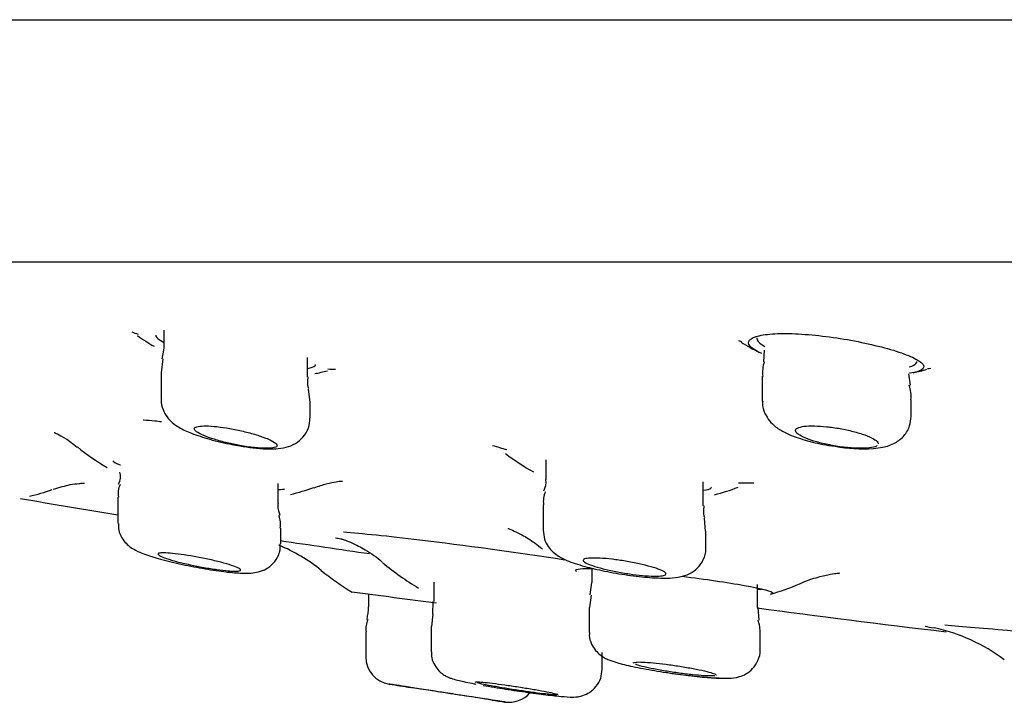
# Model space of a CAD drawing. Units: millimetres. Extents: x -18 to 749, y -18 to 1348.
# Drawn here: x 55 to 73, y 1195 to 1207 of the extents above; entities that cross this region are included whole.
import ezdxf

# ---------------------------------------------------------------- set-up
doc = ezdxf.new("R2010")
doc.units = ezdxf.units.MM
for name, color, linetype in [('$DDT_AUDIT_GENERATED_(15E)', 7, 'Continuous'), ('$DDT_AUDIT_GENERATED_(189)', 7, 'Continuous'), ('$DDT_AUDIT_GENERATED_(451)', 7, 'Continuous'), ('Default', 7, 'Continuous')]:
    doc.layers.add(name, color=color, linetype=linetype)

# ---------------------------------------------------------------- blocks, each defined once
blk = doc.blocks.new('SE')
at = {"layer": '$DDT_AUDIT_GENERATED_(15E)', "color": 7, "linetype": 'Continuous'}
for p, q in [((22.35, 1207.485), (200.35, 1207.485)), ((35.832, 1203.093), (186.868, 1203.093))]:
    blk.add_line(p, q, dxfattribs=at)
at = {"layer": '$DDT_AUDIT_GENERATED_(189)', "color": 7, "linetype": 'Continuous'}
for p, q in [((57.934, 1201.853), (57.934, 1201.552)), ((68.814, 1201.496), (68.802, 1201.284)), ((57.915, 1201.334), (57.884, 1201.083)), ((60.534, 1201.009), (60.534, 1201.358)), ((57.884, 1201.082), (57.884, 1200.607)), ((68.779, 1201.019), (68.779, 1200.571)), ((71.466, 1200.861), (71.432, 1201.065)), ((60.583, 1200.546), (60.553, 1200.794)), ((71.479, 1200.301), (71.479, 1200.594)), ((60.584, 1200.265), (60.584, 1200.544)), ((64.857, 1199.504), (64.857, 1199.15)), ((60.002, 1198.722), (60.002, 1199.078)), ((67.707, 1198.672), (67.707, 1199.105)), ((57.102, 1198.828), (57.102, 1198.353)), ((64.807, 1198.69), (64.807, 1198.233)), ((67.75, 1198.215), (67.729, 1198.449)), ((57.102, 1198.353), (57.102, 1198.351)), ((60.052, 1197.981), (60.052, 1198.267)), ((67.757, 1197.916), (67.757, 1198.213)), ((65.69, 1197.543), (65.69, 1197.281)), ((62.827, 1197.288), (62.827, 1196.936)), ((65.684, 1197.282), (65.651, 1197.055)), ((68.69, 1196.828), (68.69, 1197.247)), ((61.641, 1197.072), (61.641, 1196.841)), ((65.678, 1197.051), (65.646, 1196.827)), ((62.81, 1196.937), (62.801, 1196.705)), ((65.64, 1196.826), (65.64, 1196.374)), ((68.724, 1196.6), (68.702, 1196.831)), ((62.807, 1196.705), (62.786, 1196.483)), ((62.777, 1196.482), (62.777, 1196.028)), ((61.591, 1196.388), (61.591, 1195.932)), ((68.74, 1196.069), (68.74, 1196.376)), ((65.877, 1195.712), (65.877, 1196.015))]:
    blk.add_line(p, q, dxfattribs=at)
for centre, radius, start, end in [((69.327, 1201.099), 0.544, 160.205, 188.519), ((70.881, 1200.661), 0.594, 353.4736, 19.2747), ((57.067, 1193.684), 6.56, 83.8524, 85.6941), ((56.894, 1192.001), 8.252, 83.0856, 83.9068), ((59.911, 1202.819), 3.117, 258.8596, 267.9312), ((70.61, 1202.465), 2.761, 259.3633, 273.8155), ((56.843, 1199.205), 0.304, 332.7029, 14.7909), ((57.494, 1198.896), 0.389, 155.5163, 190.1729), ((65.21, 1198.76), 0.4, 155.4179, 190.1687), ((59.587, 1198.328), 0.461, 352.2654, 21.046), ((60.591, 1196.842), 1.05, 347.4258, 359.8863), ((61.948, 1196.449), 0.354, 153.2104, 190.0362), ((62.091, 1195.934), 0.5, 180.3565, 261.0913), ((93.638, 1392.924), 200, 260.90515, 261.01429), ((64.191, 1195.609), 0.5, 261.3258, 318.7855), ((93.638, 1392.924), 200, 261.44368, 261.5116)]:
    blk.add_arc(centre, radius, start, end, dxfattribs=at)
for points in [[(57.932, 1201.552), (57.94, 1201.542), (57.927, 1201.471), (57.894, 1201.339)], [(60.563, 1200.798), (60.542, 1200.827), (60.538, 1200.897), (60.551, 1201.008)], [(64.847, 1199.146), (64.864, 1199.1), (64.854, 1199.03), (64.815, 1198.935)], [(60.041, 1198.498), (60.004, 1198.608), (59.994, 1198.681), (60.01, 1198.718)], [(67.738, 1198.453), (67.715, 1198.486), (67.71, 1198.558), (67.724, 1198.671)], [(68.735, 1196.373), (68.747, 1196.395), (68.737, 1196.47), (68.706, 1196.598)]]:
    blk.add_open_spline(points, degree=3, dxfattribs=at)
for points, knots in [([(57.888, 1200.606), (57.886, 1200.599), (57.876, 1200.537), (57.914, 1200.416), (57.987, 1200.28), (58.091, 1200.171), (58.233, 1200.074), (58.439, 1199.98), (58.759, 1199.875), (59.088, 1199.794), (59.258, 1199.769), (59.308, 1199.762)], [0, 0, 0, 0, 0.01076, 0.1006, 0.18063, 0.261523, 0.360729, 0.526649, 0.723743, 0.929464, 1, 1, 1, 1]), ([(68.786, 1200.57), (68.783, 1200.555), (68.773, 1200.482), (68.82, 1200.347), (68.908, 1200.205), (69.035, 1200.087), (69.22, 1199.977), (69.49, 1199.876), (69.824, 1199.79), (70.018, 1199.762), (70.1, 1199.751)], [0, 0, 0, 0, 0.022675, 0.127443, 0.219436, 0.318299, 0.456662, 0.678063, 0.881371, 1, 1, 1, 1]), ([(59.798, 1199.705), (59.858, 1199.704), (59.972, 1199.704), (60.137, 1199.724), (60.313, 1199.789), (60.464, 1199.911), (60.566, 1200.079), (60.577, 1200.198), (60.581, 1200.263)], [0, 0, 0, 0, 0.165465, 0.36896, 0.540618, 0.692983, 0.853693, 1, 1, 1, 1]), ([(70.794, 1199.71), (70.856, 1199.716), (70.981, 1199.731), (71.174, 1199.792), (71.352, 1199.93), (71.462, 1200.111), (71.471, 1200.233), (71.475, 1200.299)], [0, 0, 0, 0, 0.191793, 0.45142, 0.651117, 0.836554, 1, 1, 1, 1]), ([(59.31, 1199.765), (59.234, 1199.779), (59.157, 1199.796), (59.083, 1199.813), (59.001, 1199.833), (58.921, 1199.855), (58.85, 1199.877), (58.776, 1199.9), (58.709, 1199.924), (58.655, 1199.947), (58.599, 1199.97), (58.555, 1199.993), (58.526, 1200.014), (58.498, 1200.035), (58.483, 1200.054), (58.484, 1200.07), (58.485, 1200.085), (58.501, 1200.098), (58.532, 1200.106), (58.561, 1200.114), (58.604, 1200.119), (58.657, 1200.12), (58.709, 1200.121), (58.773, 1200.118), (58.842, 1200.112), (58.911, 1200.106), (58.988, 1200.096), (59.066, 1200.083), (59.145, 1200.07), (59.229, 1200.055), (59.309, 1200.037), (59.392, 1200.019), (59.474, 1199.998), (59.549, 1199.976), (59.627, 1199.954), (59.698, 1199.931), (59.759, 1199.907), (59.821, 1199.884), (59.873, 1199.86), (59.911, 1199.838), (59.948, 1199.817), (59.972, 1199.796), (59.981, 1199.779), (59.983, 1199.774), (59.984, 1199.77), (59.984, 1199.765)], [0, 0, 0, 0, 0.063201, 0.063201, 0.063201, 0.133659, 0.133659, 0.133659, 0.206282, 0.206282, 0.206282, 0.279945, 0.279945, 0.279945, 0.35294, 0.35294, 0.35294, 0.423807, 0.423807, 0.423807, 0.492127, 0.492127, 0.492127, 0.558685, 0.558685, 0.558685, 0.624968, 0.624968, 0.624968, 0.692481, 0.692481, 0.692481, 0.762212, 0.762212, 0.762212, 0.83428, 0.83428, 0.83428, 0.907801, 0.907801, 0.907801, 0.981154, 0.981154, 0.981154, 1, 1, 1, 1]), ([(70.049, 1199.765), (70.031, 1199.769), (70.013, 1199.772), (69.996, 1199.775), (69.915, 1199.792), (69.835, 1199.811), (69.764, 1199.831), (69.69, 1199.851), (69.623, 1199.874), (69.567, 1199.897), (69.51, 1199.92), (69.464, 1199.944), (69.432, 1199.967), (69.4, 1199.99), (69.382, 1200.012), (69.38, 1200.032), (69.377, 1200.051), (69.39, 1200.069), (69.418, 1200.082), (69.445, 1200.096), (69.487, 1200.106), (69.54, 1200.113), (69.591, 1200.119), (69.654, 1200.121), (69.723, 1200.12), (69.792, 1200.119), (69.868, 1200.114), (69.946, 1200.106), (70.025, 1200.097), (70.107, 1200.086), (70.187, 1200.071), (70.269, 1200.057), (70.351, 1200.039), (70.425, 1200.02), (70.502, 1200.001), (70.574, 1199.979), (70.636, 1199.957), (70.699, 1199.934), (70.753, 1199.91), (70.793, 1199.887), (70.833, 1199.864), (70.861, 1199.841), (70.873, 1199.82), (70.877, 1199.812), (70.879, 1199.804), (70.879, 1199.797)], [0, 0, 0, 0, 0.0145815, 0.0145815, 0.0145815, 0.083349, 0.083349, 0.083349, 0.1544977, 0.1544977, 0.1544977, 0.2275773, 0.2275773, 0.2275773, 0.3012299, 0.3012299, 0.3012299, 0.3737225, 0.3737225, 0.3737225, 0.4438341, 0.4438341, 0.4438341, 0.5115165, 0.5115165, 0.5115165, 0.5778291, 0.5778291, 0.5778291, 0.6443294, 0.6443294, 0.6443294, 0.7124185, 0.7124185, 0.7124185, 0.7828619, 0.7828619, 0.7828619, 0.8554864, 0.8554864, 0.8554864, 0.9291433, 0.9291433, 0.9291433, 0.9569483, 0.9569483, 0.9569483, 0.9569483]), ([(59.984, 1199.765), (59.984, 1199.749), (59.968, 1199.736), (59.902, 1199.718), (59.854, 1199.714), (59.668, 1199.714), (59.493, 1199.732), (59.31, 1199.765)], [0, 0, 0, 0, 0.25, 0.25, 0.5, 0.5, 1, 1, 1, 1]), ([(70.863, 1199.765), (70.845, 1199.749), (70.81, 1199.736), (70.709, 1199.718), (70.645, 1199.714), (70.421, 1199.714), (70.231, 1199.732), (70.049, 1199.765)], [0, 0, 0, 0, 0.25, 0.25, 0.5, 0.5, 1, 1, 1, 1]), ([(57.109, 1198.353), (57.109, 1198.308), (57.109, 1198.222), (57.166, 1198.093), (57.246, 1197.988), (57.336, 1197.913), (57.444, 1197.85), (57.597, 1197.786), (57.864, 1197.703), (58.258, 1197.608), (58.68, 1197.527), (58.992, 1197.481), (59.13, 1197.467), (59.169, 1197.463)], [0, 0, 0, 0, 0.044909, 0.100595, 0.15045, 0.198381, 0.252946, 0.346425, 0.497181, 0.654935, 0.804589, 0.952951, 1, 1, 1, 1]), ([(64.809, 1198.233), (64.813, 1198.171), (64.822, 1198.07), (64.896, 1197.929), (64.989, 1197.826), (65.106, 1197.742), (65.274, 1197.661), (65.533, 1197.576), (65.922, 1197.484), (66.337, 1197.412), (66.698, 1197.371), (66.869, 1197.364), (66.942, 1197.361)], [0, 0, 0, 0, 0.061858, 0.118311, 0.171987, 0.230208, 0.317397, 0.476092, 0.617731, 0.766622, 0.913138, 1, 1, 1, 1]), ([(59.169, 1197.463), (59.227, 1197.458), (59.372, 1197.448), (59.526, 1197.445), (59.713, 1197.487), (59.861, 1197.568), (59.979, 1197.696), (60.048, 1197.849), (60.044, 1197.941), (60.042, 1197.981)], [0, 0, 0, 0, 0.146695, 0.420105, 0.550793, 0.664259, 0.790391, 0.923992, 1, 1, 1, 1]), ([(66.942, 1197.361), (67.002, 1197.36), (67.123, 1197.36), (67.28, 1197.376), (67.45, 1197.428), (67.608, 1197.532), (67.717, 1197.69), (67.764, 1197.835), (67.754, 1197.906), (67.752, 1197.918)], [0, 0, 0, 0, 0.160307, 0.380973, 0.529953, 0.679503, 0.825036, 0.974225, 1, 1, 1, 1]), ([(59.1, 1197.493), (59.041, 1197.498), (58.97, 1197.506), (58.895, 1197.516), (58.82, 1197.527), (58.738, 1197.54), (58.657, 1197.554), (58.573, 1197.569), (58.488, 1197.586), (58.407, 1197.604), (58.325, 1197.622), (58.244, 1197.641), (58.173, 1197.659), (58.101, 1197.678), (58.035, 1197.698), (57.983, 1197.715), (57.93, 1197.733), (57.889, 1197.75), (57.863, 1197.764), (57.837, 1197.778), (57.824, 1197.79), (57.827, 1197.799), (57.83, 1197.808), (57.847, 1197.814), (57.878, 1197.817), (57.908, 1197.819), (57.952, 1197.819), (58.005, 1197.816), (58.058, 1197.813), (58.122, 1197.806), (58.192, 1197.797), (58.263, 1197.788), (58.341, 1197.777), (58.421, 1197.763), (58.502, 1197.75), (58.587, 1197.734), (58.669, 1197.717), (58.753, 1197.7), (58.836, 1197.681), (58.911, 1197.662), (58.988, 1197.643), (59.059, 1197.624), (59.118, 1197.606), (59.178, 1197.587), (59.227, 1197.57), (59.262, 1197.554), (59.297, 1197.539), (59.319, 1197.526), (59.325, 1197.515), (59.331, 1197.505), (59.323, 1197.497), (59.3, 1197.492), (59.278, 1197.487), (59.242, 1197.486), (59.195, 1197.487), (59.167, 1197.488), (59.135, 1197.49), (59.1, 1197.493)], [0, 0, 0, 0, 0.052828, 0.052828, 0.052828, 0.105601, 0.105601, 0.105601, 0.159212, 0.159212, 0.159212, 0.214032, 0.214032, 0.214032, 0.269607, 0.269607, 0.269607, 0.325119, 0.325119, 0.325119, 0.37974, 0.37974, 0.37974, 0.433057, 0.433057, 0.433057, 0.485271, 0.485271, 0.485271, 0.537062, 0.537062, 0.537062, 0.589257, 0.589257, 0.589257, 0.642497, 0.642497, 0.642497, 0.696993, 0.696993, 0.696993, 0.752426, 0.752426, 0.752426, 0.808044, 0.808044, 0.808044, 0.86298, 0.86298, 0.86298, 0.916685, 0.916685, 0.916685, 0.96919, 0.96919, 0.96919, 1, 1, 1, 1]), ([(66.811, 1197.397), (66.752, 1197.398), (66.683, 1197.402), (66.609, 1197.409), (66.534, 1197.416), (66.453, 1197.426), (66.372, 1197.437), (66.29, 1197.449), (66.205, 1197.464), (66.125, 1197.479), (66.043, 1197.495), (65.963, 1197.513), (65.892, 1197.531), (65.819, 1197.549), (65.753, 1197.568), (65.699, 1197.587), (65.645, 1197.605), (65.602, 1197.624), (65.574, 1197.64), (65.545, 1197.657), (65.531, 1197.672), (65.532, 1197.685), (65.533, 1197.697), (65.548, 1197.707), (65.578, 1197.714), (65.607, 1197.721), (65.65, 1197.725), (65.703, 1197.725), (65.755, 1197.726), (65.819, 1197.724), (65.889, 1197.719), (65.959, 1197.714), (66.036, 1197.706), (66.116, 1197.695), (66.196, 1197.685), (66.28, 1197.672), (66.362, 1197.657), (66.445, 1197.642), (66.527, 1197.625), (66.602, 1197.608), (66.679, 1197.59), (66.75, 1197.571), (66.81, 1197.552), (66.871, 1197.534), (66.922, 1197.515), (66.959, 1197.497), (66.996, 1197.48), (67.02, 1197.464), (67.028, 1197.45), (67.036, 1197.436), (67.03, 1197.424), (67.009, 1197.416), (66.989, 1197.407), (66.954, 1197.401), (66.907, 1197.399), (66.879, 1197.397), (66.847, 1197.397), (66.811, 1197.397)], [0, 0, 0, 0, 0.052271, 0.052271, 0.052271, 0.104503, 0.104503, 0.104503, 0.157333, 0.157333, 0.157333, 0.211357, 0.211357, 0.211357, 0.266471, 0.266471, 0.266471, 0.322088, 0.322088, 0.322088, 0.377354, 0.377354, 0.377354, 0.431553, 0.431553, 0.431553, 0.484472, 0.484472, 0.484472, 0.536491, 0.536491, 0.536491, 0.588364, 0.588364, 0.588364, 0.640873, 0.640873, 0.640873, 0.69453, 0.69453, 0.69453, 0.749374, 0.749374, 0.749374, 0.804929, 0.804929, 0.804929, 0.860376, 0.860376, 0.860376, 0.914925, 0.914925, 0.914925, 0.968212, 0.968212, 0.968212, 1, 1, 1, 1]), ([(65.647, 1196.375), (65.645, 1196.356), (65.637, 1196.288), (65.678, 1196.168), (65.751, 1196.05), (65.839, 1195.967), (65.924, 1195.912), (66.021, 1195.868), (66.164, 1195.821), (66.424, 1195.757), (66.815, 1195.683), (67.248, 1195.617), (67.651, 1195.569), (67.909, 1195.55), (68.015, 1195.546), (68.039, 1195.545)], [0, 0, 0, 0, 0.016205, 0.068331, 0.112194, 0.151635, 0.188909, 0.230776, 0.311222, 0.442548, 0.580331, 0.711532, 0.841613, 0.96856, 1, 1, 1, 1]), ([(62.785, 1196.027), (62.784, 1195.987), (62.783, 1195.905), (62.836, 1195.783), (62.91, 1195.683), (62.99, 1195.615), (63.06, 1195.575), (63.117, 1195.551), (63.188, 1195.527), (63.273, 1195.505), (63.36, 1195.486), (63.405, 1195.477)], [0, 0, 0, 0, 0.091578, 0.212601, 0.314696, 0.402469, 0.475747, 0.540463, 0.625926, 0.834266, 1, 1, 1, 1]), ([(68.039, 1195.545), (68.087, 1195.544), (68.188, 1195.545), (68.32, 1195.554), (68.489, 1195.621), (68.615, 1195.719), (68.707, 1195.866), (68.749, 1195.999), (68.739, 1196.063), (68.737, 1196.07)], [0, 0, 0, 0, 0.181049, 0.43104, 0.548309, 0.681398, 0.829731, 0.984453, 1, 1, 1, 1]), ([(66.44, 1195.823), (66.44, 1195.824), (66.441, 1195.824), (66.441, 1195.825), (66.442, 1195.831), (66.459, 1195.836), (66.488, 1195.839), (66.518, 1195.841), (66.561, 1195.841), (66.614, 1195.838), (66.667, 1195.836), (66.731, 1195.831), (66.802, 1195.825), (66.872, 1195.818), (66.951, 1195.809), (67.032, 1195.798), (67.114, 1195.788), (67.199, 1195.776), (67.282, 1195.763), (67.365, 1195.75), (67.448, 1195.735), (67.523, 1195.721), (67.6, 1195.707), (67.67, 1195.692), (67.729, 1195.679), (67.788, 1195.665), (67.838, 1195.651), (67.873, 1195.64), (67.908, 1195.628), (67.931, 1195.618), (67.938, 1195.61), (67.94, 1195.608), (67.94, 1195.606), (67.94, 1195.604)], [0.374785, 0.374785, 0.374785, 0.374785, 0.3781143, 0.3781143, 0.3781143, 0.4316131, 0.4316131, 0.4316131, 0.484453, 0.484453, 0.484453, 0.5370242, 0.5370242, 0.5370242, 0.589823, 0.589823, 0.589823, 0.6432405, 0.6432405, 0.6432405, 0.6974039, 0.6974039, 0.6974039, 0.752118, 0.752118, 0.752118, 0.8069392, 0.8069392, 0.8069392, 0.8613698, 0.8613698, 0.8613698, 0.8746746, 0.8746746, 0.8746746, 0.8746746]), ([(67.717, 1195.592), (67.657, 1195.595), (67.587, 1195.601), (67.512, 1195.609), (67.437, 1195.617), (67.354, 1195.627), (67.272, 1195.639), (67.189, 1195.65), (67.103, 1195.663), (67.022, 1195.676), (66.939, 1195.69), (66.859, 1195.704), (66.788, 1195.719), (66.716, 1195.733), (66.652, 1195.747), (66.599, 1195.761), (66.547, 1195.774), (66.505, 1195.787), (66.479, 1195.798)], [0, 0, 0, 0, 0.0531761, 0.0531761, 0.0531761, 0.1063195, 0.1063195, 0.1063195, 0.1599545, 0.1599545, 0.1599545, 0.214301, 0.214301, 0.214301, 0.2690939, 0.2690939, 0.2690939, 0.3238578, 0.3238578, 0.3238578, 0.3238578]), ([(63.717, 1195.417), (63.782, 1195.406), (63.98, 1195.372), (64.329, 1195.317), (64.734, 1195.261), (65.078, 1195.219), (65.276, 1195.206), (65.392, 1195.2), (65.538, 1195.231), (65.658, 1195.287), (65.774, 1195.392), (65.861, 1195.543), (65.87, 1195.65), (65.874, 1195.71)], [0.1251439, 0.1251439, 0.1251439, 0.1251439, 0.192491, 0.3185014, 0.4436695, 0.568924, 0.6971531, 0.7748024, 0.8067111, 0.8484597, 0.8960777, 0.9500599, 1, 1, 1, 1]), ([(67.016, 1195.655), (67.083, 1195.644), (67.15, 1195.635), (67.217, 1195.625), (67.335, 1195.609), (67.454, 1195.595), (67.563, 1195.583), (67.67, 1195.572), (67.77, 1195.563), (67.855, 1195.558), (67.907, 1195.554), (67.954, 1195.552), (67.995, 1195.551)], [0.8284925, 0.8284925, 0.8284925, 0.8284925, 0.858984, 0.858984, 0.858984, 0.9134702, 0.9134702, 0.9134702, 0.9672015, 0.9672015, 0.9672015, 1, 1, 1, 1]), ([(67.916, 1195.592), (67.895, 1195.588), (67.86, 1195.586), (67.814, 1195.587), (67.786, 1195.588), (67.753, 1195.589), (67.717, 1195.592)], [0.91509157, 0.91509157, 0.91509157, 0.91509157, 0.96810973, 0.96810973, 0.96810973, 1, 1, 1, 1]), ([(64.117, 1195.115), (64.117, 1195.115), (64.117, 1195.115), (64.117, 1195.115), (64.116, 1195.115), (64.095, 1195.118), (64.056, 1195.124), (64.017, 1195.13), (63.959, 1195.139), (63.886, 1195.15), (63.813, 1195.161), (63.724, 1195.175), (63.625, 1195.19), (63.526, 1195.205), (63.414, 1195.223), (63.3, 1195.24), (63.184, 1195.258), (63.062, 1195.277), (62.945, 1195.295), (62.826, 1195.313), (62.708, 1195.332), (62.601, 1195.348), (62.494, 1195.365), (62.394, 1195.381), (62.311, 1195.394), (62.228, 1195.407), (62.159, 1195.417), (62.109, 1195.425), (62.06, 1195.433), (62.028, 1195.438), (62.017, 1195.44), (62.014, 1195.44), (62.012, 1195.44), (62.012, 1195.44)], [0.3774831, 0.3774831, 0.3774831, 0.3774831, 0.3791084, 0.3791084, 0.3791084, 0.4318668, 0.4318668, 0.4318668, 0.4846159, 0.4846159, 0.4846159, 0.5377602, 0.5377602, 0.5377602, 0.5915413, 0.5915413, 0.5915413, 0.6459386, 0.6459386, 0.6459386, 0.7006622, 0.7006622, 0.7006622, 0.755263, 0.755263, 0.755263, 0.8093343, 0.8093343, 0.8093343, 0.8627091, 0.8627091, 0.8627091, 0.8777041, 0.8777041, 0.8777041, 0.8777041]), ([(63.405, 1195.477), (63.457, 1195.466), (63.512, 1195.455), (63.575, 1195.443), (63.586, 1195.441)], [0, 0, 0, 0, 0.06405522, 0.07659478, 0.07659478, 0.07659478, 0.07659478]), ([(63.577, 1195.476), (63.577, 1195.477), (63.577, 1195.477), (63.577, 1195.477), (63.58, 1195.48), (63.596, 1195.481), (63.626, 1195.48), (63.656, 1195.479), (63.699, 1195.476), (63.752, 1195.47), (63.805, 1195.465), (63.87, 1195.457), (63.941, 1195.448), (64.013, 1195.439), (64.092, 1195.428), (64.173, 1195.417), (64.256, 1195.405), (64.342, 1195.392), (64.425, 1195.379), (64.509, 1195.365), (64.592, 1195.352), (64.668, 1195.339), (64.743, 1195.326), (64.813, 1195.313), (64.872, 1195.301), (64.93, 1195.29), (64.979, 1195.28), (65.013, 1195.271), (65.047, 1195.263), (65.068, 1195.256), (65.075, 1195.251), (65.076, 1195.25), (65.077, 1195.25), (65.077, 1195.249)], [0.3741586, 0.3741586, 0.3741586, 0.3741586, 0.3787607, 0.3787607, 0.3787607, 0.4318212, 0.4318212, 0.4318212, 0.4845501, 0.4845501, 0.4845501, 0.5373781, 0.5373781, 0.5373781, 0.5906852, 0.5906852, 0.5906852, 0.6446449, 0.6446449, 0.6446449, 0.6991485, 0.6991485, 0.6991485, 0.7538455, 0.7538455, 0.7538455, 0.8082948, 0.8082948, 0.8082948, 0.8621686, 0.8621686, 0.8621686, 0.8740367, 0.8740367, 0.8740367, 0.8740367]), ([(64.851, 1195.26), (64.791, 1195.267), (64.72, 1195.275), (64.644, 1195.285), (64.568, 1195.295), (64.485, 1195.307), (64.402, 1195.319), (64.318, 1195.331), (64.232, 1195.344), (64.15, 1195.358), (64.068, 1195.371), (63.988, 1195.385), (63.917, 1195.398), (63.846, 1195.41), (63.781, 1195.423), (63.73, 1195.433), (63.679, 1195.444), (63.638, 1195.454), (63.612, 1195.461)], [0, 0, 0, 0, 0.0536943, 0.0536943, 0.0536943, 0.1073568, 0.1073568, 0.1073568, 0.1614867, 0.1614867, 0.1614867, 0.2160822, 0.2160822, 0.2160822, 0.2707572, 0.2707572, 0.2707572, 0.3250766, 0.3250766, 0.3250766, 0.3250766]), ([(63.891, 1195.149), (63.891, 1195.149), (63.886, 1195.149), (63.875, 1195.151), (63.858, 1195.154), (63.826, 1195.159), (63.784, 1195.165), (63.741, 1195.172), (63.685, 1195.18), (63.622, 1195.19), (63.558, 1195.2), (63.483, 1195.211), (63.406, 1195.223), (63.327, 1195.235), (63.242, 1195.248), (63.158, 1195.261), (63.073, 1195.274), (62.987, 1195.288), (62.906, 1195.3), (62.825, 1195.313), (62.748, 1195.325), (62.681, 1195.335), (62.614, 1195.345), (62.555, 1195.355), (62.509, 1195.362), (62.464, 1195.369), (62.43, 1195.374), (62.411, 1195.377), (62.398, 1195.379), (62.391, 1195.38), (62.391, 1195.38)], [0.1264783, 0.1264783, 0.1264783, 0.1264783, 0.1595196, 0.1595196, 0.1595196, 0.2122983, 0.2122983, 0.2122983, 0.2653029, 0.2653029, 0.2653029, 0.3188328, 0.3188328, 0.3188328, 0.3729716, 0.3729716, 0.3729716, 0.4275442, 0.4275442, 0.4275442, 0.4821755, 0.4821755, 0.4821755, 0.5364507, 0.5364507, 0.5364507, 0.590111, 0.590111, 0.590111, 0.6265516, 0.6265516, 0.6265516, 0.6265516]), ([(65.051, 1195.244), (65.03, 1195.244), (64.995, 1195.246), (64.948, 1195.25), (64.92, 1195.253), (64.887, 1195.256), (64.851, 1195.26)], [0.91540174, 0.91540174, 0.91540174, 0.91540174, 0.96820963, 0.96820963, 0.96820963, 1, 1, 1, 1])]:
    blk.add_open_spline(points, degree=3, knots=knots, dxfattribs=at)
at = {"layer": '$DDT_AUDIT_GENERATED_(451)', "color": 7, "linetype": 'Continuous'}
for centre, radius, start, end in [((61.329, 1213.14), 11.995, 250.6431, 251.2142), ((59.873, 1205.192), 4.2, 234.8695, 239.7409), ((71.467, 1210.94), 9.782, 251.4006, 251.7267), ((70.635, 1205.192), 4.2, 237.7699, 242.8881), ((59.873, 1205.192), 4.2, 280.9098, 284.0994), ((61.329, 1213.14), 11.995, 267.9699, 268.6341), ((70.635, 1205.192), 4.2, 282.1084, 285.5771), ((71.467, 1210.94), 9.782, 271.7773, 272.1472), ((59.175, 1203.253), 4.5, 231.3626, 239.709), ((68.389, 1214.338), 15.249, 252.8446, 253.8455), ((66.784, 1203.124), 4.4, 232.8349, 240.7186), ((54.473, 1203.124), 4.4, 283.4474, 289.0784), ((59.175, 1203.253), 4.5, 283.5518, 289.1491), ((66.784, 1203.124), 4.4, 284.877, 290.7251), ((68.389, 1214.338), 15.249, 269.841, 270.8854), ((58.884, 1195.179), 3, 50.6855, 67.8078), ((627.493, 5067.02), 3910.37, 261.656089, 261.680101), ((64.813, 1201.071), 4.5, 229.665, 239.8208), ((63.639, 1200.98), 4.5, 230.6529, 239.4053), ((67.662, 1201.493), 4.6, 285.9803, 292.9478), ((96.539, 1465.564), 270.75, 262.53004, 262.85729), ((71.251, 1193.366), 3.158, 52.7849, 78.2394)]:
    blk.add_arc(centre, radius, start, end, dxfattribs=at)
for points, knots in [([(57.784, 1201.774), (57.784, 1201.766), (57.786, 1201.758), (57.79, 1201.749), (57.805, 1201.718), (57.846, 1201.682), (57.912, 1201.644), (57.917, 1201.641), (57.923, 1201.638), (57.929, 1201.634)], [0.62458508, 0.62458508, 0.62458508, 0.62458508, 0.63892764, 0.63892764, 0.63892764, 0.69214104, 0.69214104, 0.69214104, 0.69657695, 0.69657695, 0.69657695, 0.69657695]), ([(68.77, 1201.432), (68.715, 1201.455), (68.67, 1201.479), (68.633, 1201.503), (68.568, 1201.545), (68.532, 1201.587), (68.529, 1201.624), (68.526, 1201.66), (68.555, 1201.694), (68.615, 1201.721), (68.673, 1201.747), (68.762, 1201.767), (68.875, 1201.78), (68.984, 1201.792), (69.118, 1201.797), (69.267, 1201.794), (69.412, 1201.791), (69.575, 1201.781), (69.742, 1201.764), (69.909, 1201.747), (70.085, 1201.724), (70.255, 1201.695), (70.429, 1201.666), (70.602, 1201.632), (70.76, 1201.595), (70.923, 1201.558), (71.075, 1201.516), (71.204, 1201.475), (71.337, 1201.433), (71.449, 1201.389), (71.531, 1201.348), (71.614, 1201.307), (71.67, 1201.267), (71.693, 1201.231), (71.715, 1201.195), (71.706, 1201.163), (71.666, 1201.137), (71.626, 1201.111), (71.555, 1201.09), (71.459, 1201.076), (71.456, 1201.076), (71.452, 1201.075), (71.449, 1201.075)], [0.2874949, 0.2874949, 0.2874949, 0.2874949, 0.3186422, 0.3186422, 0.3186422, 0.3745265, 0.3745265, 0.3745265, 0.4299484, 0.4299484, 0.4299484, 0.4839856, 0.4839856, 0.4839856, 0.5363684, 0.5363684, 0.5363684, 0.5877446, 0.5877446, 0.5877446, 0.639291, 0.639291, 0.639291, 0.692035, 0.692035, 0.692035, 0.7463664, 0.7463664, 0.7463664, 0.8019113, 0.8019113, 0.8019113, 0.8577731, 0.8577731, 0.8577731, 0.9130014, 0.9130014, 0.9130014, 0.9670217, 0.9670217, 0.9670217, 0.9688512, 0.9688512, 0.9688512, 0.9688512]), ([(68.679, 1201.714), (68.679, 1201.702), (68.682, 1201.691), (68.688, 1201.679), (68.706, 1201.642), (68.752, 1201.601), (68.822, 1201.561), (68.824, 1201.56), (68.826, 1201.559), (68.827, 1201.558)], [0.62298034, 0.62298034, 0.62298034, 0.62298034, 0.64045987, 0.64045987, 0.64045987, 0.6949195, 0.6949195, 0.6949195, 0.69627555, 0.69627555, 0.69627555, 0.69627555]), ([(71.44, 1201.191), (71.508, 1201.209), (71.552, 1201.232), (71.57, 1201.26), (71.576, 1201.269), (71.579, 1201.279), (71.579, 1201.289)], [0.05226771, 0.05226771, 0.05226771, 0.05226771, 0.10448539, 0.10448539, 0.10448539, 0.1223771, 0.1223771, 0.1223771, 0.1223771]), ([(60.534, 1201.163), (60.534, 1201.163), (60.534, 1201.163), (60.534, 1201.163), (60.604, 1201.173), (60.651, 1201.189), (60.672, 1201.209), (60.68, 1201.218), (60.684, 1201.227), (60.684, 1201.236)], [0.05176874, 0.05176874, 0.05176874, 0.05176874, 0.05178725, 0.05178725, 0.05178725, 0.10354665, 0.10354665, 0.10354665, 0.12413128, 0.12413128, 0.12413128, 0.12413128]), ([(55.945, 1200.001), (55.945, 1200.001), (55.947, 1200), (55.987, 1199.984), (56.147, 1199.901), (56.281, 1199.8), (56.365, 1199.737)], [0.8934455, 0.8934455, 0.8934455, 0.8934455, 0.8967768, 0.9305783, 0.9637993, 1, 1, 1, 1]), ([(57.009, 1199.486), (57.025, 1199.466), (57.071, 1199.442), (57.143, 1199.415), (57.145, 1199.414), (57.147, 1199.413), (57.15, 1199.412)], [0.64114486, 0.64114486, 0.64114486, 0.64114486, 0.69397548, 0.69397548, 0.69397548, 0.69555956, 0.69555956, 0.69555956, 0.69555956]), ([(55.929, 1198.973), (56.047, 1199.008), (56.21, 1199.057), (56.396, 1199.078), (56.478, 1199.081), (56.493, 1199.081), (56.493, 1199.081)], [0, 0, 0, 0, 0.0736897, 0.1215619, 0.1617707, 0.207716, 0.207716, 0.207716, 0.207716]), ([(60.655, 1199), (60.74, 1199.029), (60.885, 1199.079), (61.068, 1199.112), (61.155, 1199.121), (61.171, 1199.121), (61.17, 1199.121)], [0, 0, 0, 0, 0.0296561, 0.060448, 0.0881845, 0.1108956, 0.1108956, 0.1108956, 0.1108956]), ([(67.712, 1198.954), (67.78, 1198.963), (67.825, 1198.975), (67.845, 1198.991), (67.853, 1198.997), (67.857, 1199.004), (67.857, 1199.012)], [0.05611164, 0.05611164, 0.05611164, 0.05611164, 0.10520889, 0.10520889, 0.10520889, 0.12457635, 0.12457635, 0.12457635, 0.12457635]), ([(64.168, 1198.261), (64.168, 1198.261), (64.191, 1198.254), (64.313, 1198.203), (64.541, 1198.085), (64.699, 1197.965), (64.795, 1197.892)], [0.7639695, 0.7639695, 0.7639695, 0.7639695, 0.8152544, 0.8716667, 0.9342267, 1, 1, 1, 1]), ([(61.148, 1198.072), (61.148, 1198.072), (61.158, 1198.069), (61.212, 1198.052), (61.361, 1197.995), (61.6, 1197.869), (61.805, 1197.738), (61.893, 1197.646), (61.897, 1197.641)], [0.2641414, 0.2641414, 0.2641414, 0.2641414, 0.3524991, 0.4815645, 0.6034332, 0.7745194, 0.9898285, 1, 1, 1, 1]), ([(61.187, 1198.197), (61.512, 1198.174), (61.995, 1198.125), (63.359, 1197.961), (64.315, 1197.83), (65.199, 1197.695)], [0.5370623, 0.5370623, 0.5370623, 0.5370623, 0.625, 0.625, 0.7450209, 0.7450209, 0.7450209, 0.7450209]), ([(65.414, 1197.48), (65.399, 1197.488), (65.391, 1197.496), (65.393, 1197.528), (65.513, 1197.539), (65.723, 1197.534)], [0.3492057, 0.3492057, 0.3492057, 0.3492057, 0.375, 0.375, 0.4723523, 0.4723523, 0.4723523, 0.4723523]), ([(67.326, 1197.394), (67.745, 1197.342), (68.151, 1197.283), (68.781, 1197.17), (68.971, 1197.12), (68.969, 1197.085), (68.961, 1197.08), (68.946, 1197.076)], [0.6369001, 0.6369001, 0.6369001, 0.6369001, 0.75, 0.75, 0.875, 0.875, 0.8995083, 0.8995083, 0.8995083, 0.8995083]), ([(69.459, 1197.256), (69.468, 1197.26), (69.574, 1197.317), (69.785, 1197.38), (70.019, 1197.435), (70.152, 1197.452), (70.183, 1197.454), (70.185, 1197.454), (70.185, 1197.454)], [0, 0, 0, 0, 0.0049992, 0.0717606, 0.1278994, 0.1767137, 0.2261917, 0.2347164, 0.2347164, 0.2347164, 0.2347164]), ([(72.089, 1196.511), (72.396, 1196.489), (72.817, 1196.453), (73.577, 1196.383), (73.858, 1196.355), (74.152, 1196.326)], [0.0535085, 0.0535085, 0.0535085, 0.0535085, 0.125, 0.125, 0.1620556, 0.1620556, 0.1620556, 0.1620556])]:
    blk.add_open_spline(points, degree=3, knots=knots, dxfattribs=at)
for points in [[(60.009, 1198.965), (60.065, 1198.968), (60.105, 1198.973), (60.128, 1198.981)], [(55.335, 1198.805), (55.93, 1198.701), (56.52, 1198.601), (57.1, 1198.506)], [(61.14, 1198.065), (61.106, 1198.073), (61.075, 1198.08), (61.046, 1198.087)], [(68.7, 1197.158), (68.731, 1197.159), (68.757, 1197.161), (68.778, 1197.164)], [(68.688, 1196.82), (69.774, 1196.674), (70.915, 1196.53), (72.112, 1196.388)], [(71.893, 1196.454), (71.831, 1196.464), (71.777, 1196.473), (71.731, 1196.481)]]:
    blk.add_open_spline(points, degree=3, dxfattribs=at)

msp = doc.modelspace()

# ---------------------------------------------------------------- block references
at = {"layer": 'Default'}
msp.add_blockref('SE', (0, 0), dxfattribs=at)

doc.saveas('drawing.dxf')
